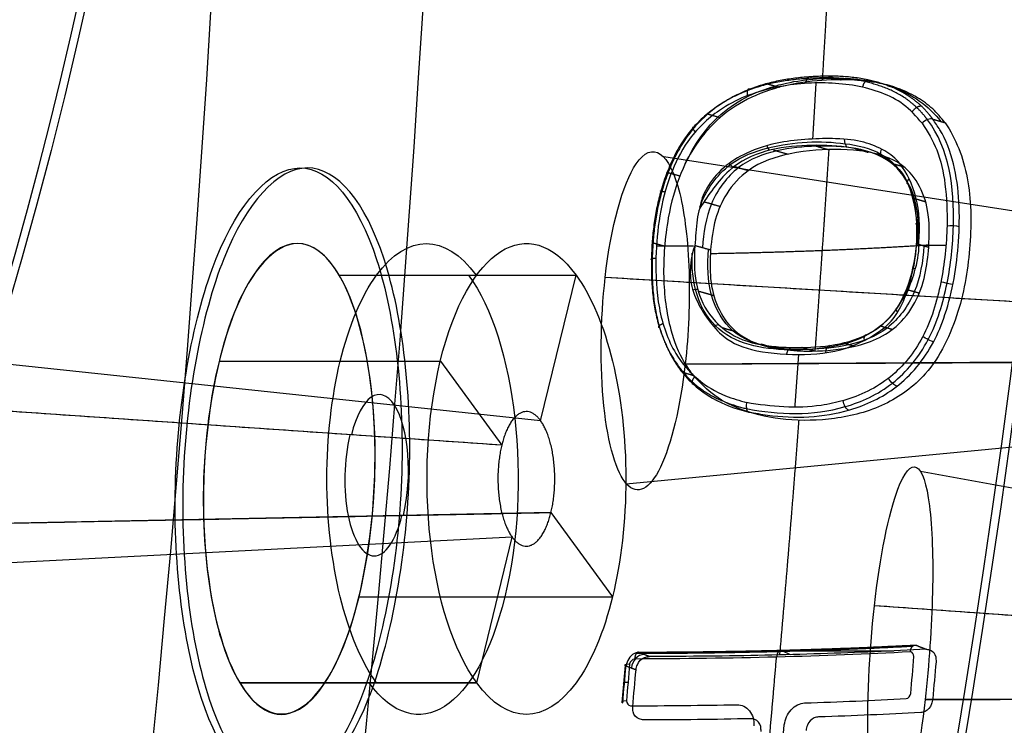
# Model space of a CAD drawing. Units: millimetres. Extents: x -170 to 445, y -152 to 177.
# Drawn here: x 78 to 84, y 38 to 42 of the extents above; entities that cross this region are included whole.
import ezdxf

# ---------------------------------------------------------------- set-up
doc = ezdxf.new("R2010")
doc.units = ezdxf.units.MM
doc.layers.add('Default', color=18, linetype='Continuous', true_color=0x000000)

# ---------------------------------------------------------------- blocks, each defined once
blk = doc.blocks.new('_08')
at = {"layer": 'Default', "color": 167, "true_color": 0x244878}
for p, q in [((86.5302, 40.4837, 797.2056), (81.8972, 41.2039, 798.989)), ((79.9662, 40.4999, 782.0534), (81.3763, 40.4999, 781.3958)), ((81.165, 39.6339, 780.9427), (81.3763, 40.4999, 781.3958)), ((86.3206, 40.2026, 796.7549), (81.5489, 40.4857, 797.8146)), ((81.165, 39.6339, 780.9427), (76.6381, 40.1124, 783.054)), ((79.2511, 39.9875, 780.2767), (80.5681, 39.9875, 779.6626)), ((80.5681, 39.9875, 779.6626), (80.9334, 39.4885, 780.4459)), ((86.649, 39.9944, 797.4592), (82.0255, 39.9712, 799.7108)), ((80.9334, 39.4885, 780.4459), (76.2237, 39.8124, 782.0231)), ((86.4426, 39.7108, 797.0179), (81.6737, 39.2576, 798.5174)), ((88.0987, 38.4817, 804.735), (83.4263, 39.3311, 806.4178)), ((81.2265, 39.0881, 781.0745), (76.7073, 38.9998, 783.3506)), ((81.2265, 39.0881, 781.0745), (81.5929, 38.5875, 781.8603)), ((80.9959, 38.9411, 780.5802), (76.2928, 38.7015, 782.3162)), ((80.7847, 38.0751, 780.127), (80.996, 38.9411, 780.5802)), ((80.0846, 38.5875, 782.5636), (81.5929, 38.5875, 781.8603)), ((87.886, 38.1988, 804.2764), (83.1513, 38.5335, 805.1061)), ((79.3745, 38.0751, 780.7846), (80.7847, 38.0751, 780.127)), ((88.2188, 37.9878, 804.9901), (83.453, 37.9759, 807.2615))]:
    blk.add_line(p, q, dxfattribs=at)
at = {"layer": 'Default'}
for p, q in [((82.4999, 38.2651, 819.7882), (83.2671, 38.2651, 819.4304)), ((82.6003, 38.2675, 819.7284), (82.6503, 38.2428, 819.8356)), ((81.6509, 37.9578, 820.1645), (81.6702, 38.1776, 820.2058))]:
    blk.add_line(p, q, dxfattribs=at)
at = {"layer": 'Default', "extrusion": (0.906308, -3.61617e-15, -0.422618)}
blk.add_arc((49.35, 724.4475, -272.4187), 54.1545, 121.47019, 58.52981, dxfattribs=at)
at = {"layer": 'Default', "color": 251, "true_color": 0x545454, "extrusion": (-0.906308, -4.55268e-16, 0.422618)}
blk.add_arc((-49.35, 724.4475, 272.6187), 53.85, 121.69138, 58.30862, dxfattribs=at)
at = {"layer": 'Default', "extrusion": (-0.906308, 1.13687e-13, 0.422618)}
blk.add_arc((-49.35, 724.4475, 265.0926), 50, 0, 180, dxfattribs=at)
at = {"layer": 'Default', "extrusion": (0.906308, 2.69718e-14, -0.422618)}
blk.add_arc((49.35, 724.4475, -264.8001), 50, 0, 180, dxfattribs=at)
at = {"layer": 'Default', "extrusion": (-0.906308, -2.83071e-14, 0.422618)}
blk.add_arc((-49.35, 724.4475, 264.8001), 49.4, 360, 180, dxfattribs=at)
at = {"layer": 'Default', "extrusion": (-0.906308, -1.13687e-13, 0.422618)}
blk.add_arc((-49.35, 724.4475, 264.4001), 49.4, 360, 180, dxfattribs=at)
at = {"layer": 'Default', "extrusion": (0.906308, 2.34441e-14, -0.422618)}
blk.add_arc((49.35, 724.4475, -264.0001), 49.4, 0, 180, dxfattribs=at)
at = {"layer": 'Default', "extrusion": (-0.906308, -2.52844e-14, 0.422618)}
blk.add_arc((-49.35, 724.4475, 262.6899), 46.5, 360, 180, dxfattribs=at)
at = {"layer": 'Default', "color": 167, "true_color": 0x244878, "extrusion": (0.906308, 9.77829e-16, -0.422618)}
blk.add_arc((49.35, 724.4475, -262.6056), 46.1, 360, 180, dxfattribs=at)
at = {"layer": 'Default', "color": 167, "true_color": 0x244878, "extrusion": (-0.906308, -1.63074e-16, 0.422618)}
blk.add_arc((-49.35, 724.4475, 260.7774), 39.4895, 0, 180, dxfattribs=at)
at = {"layer": 'Default', "extrusion": (0.906308, 2.16831e-14, -0.422618)}
blk.add_arc((49.35, 724.4475, -260.7285), 39.5, 0, 180, dxfattribs=at)
at = {"layer": 'Default', "color": 167, "true_color": 0x244878, "extrusion": (-0.906308, 2.01991e-15, 0.422618)}
blk.add_arc((-49.35, 724.4475, 259.3745), 31.8812, 0, 180, dxfattribs=at)
at = {"layer": 'Default', "extrusion": (-0.906308, -2.01943e-14, 0.422618)}
blk.add_arc((-49.35, 724.4475, 259.325), 31.8887, 0, 180, dxfattribs=at)
at = {"layer": 'Default', "color": 251, "true_color": 0x545454, "extrusion": (0.906308, 9.9476e-14, -0.422618)}
blk.add_arc((49.35, 724.4475, -274.012), 51.1, 60.57893, 119.42107, dxfattribs=at)
at = {"layer": 'Default', "color": 251, "true_color": 0x545454, "extrusion": (-0.906308, 0, 0.422618)}
blk.add_arc((-49.35, 724.4475, 272.6187), 51.1, 62, 118, dxfattribs=at)
at = {"layer": 'Default', "color": 167, "true_color": 0x244878, "extrusion": (-0.906308, -1.18325e-13, 0.422618)}
blk.add_arc((-49.35, 724.4475, 257.7599), 15.6349, 38.21321, 180, dxfattribs=at)
at = {"layer": 'Default', "extrusion": (0.906308, 1.77393e-14, -0.422618)}
blk.add_arc((49.35, 724.4475, -257.7099), 15.6372, 0, 180, dxfattribs=at)
at = {"layer": 'Default', "extrusion": (0.906308, -1.13687e-13, -0.422618)}
blk.add_arc((49.3494, 724.4495, -264.9086), 50.002, 89.99962, 270, dxfattribs=at)
at = {"layer": 'Default', "color": 167, "true_color": 0x244878, "extrusion": (-0.930676, 0.036613, 0.364009)}
blk.add_arc((-42.3905, 756.2236, 211.7347), 1.4, 150.76215, 331.01095, dxfattribs=at)
at = {"layer": 'Default', "color": 167, "true_color": 0x244878, "extrusion": (0.906308, -2.27374e-13, -0.422618)}
blk.add_arc((39.2875, 741.8763, -257.1373), 1.4, 209.99961, 30.00085, dxfattribs=at)
at = {"layer": 'Default', "color": 167, "true_color": 0x244878, "extrusion": (0.906308, -5.77712e-14, -0.422618)}
blk.add_arc((39.2875, 741.8763, -256.4801), 1.4, 210, 30, dxfattribs=at)
at = {"layer": 'Default', "color": 167, "true_color": 0x244878, "extrusion": (0.906308, -1.13687e-13, -0.422618)}
blk.add_arc((39.2875, 741.8763, -257.187), 1.4, 30.00091, 209.99958, dxfattribs=at)
at = {"layer": 'Default', "color": 167, "true_color": 0x244878, "extrusion": (0.906308, -2.69626e-14, -0.422618)}
blk.add_arc((39.2875, 741.8763, -256.4801), 1.4, 30, 210, dxfattribs=at)
at = {"layer": 'Default', "color": 167, "true_color": 0x244878, "extrusion": (-0.922761, 0.023892, 0.384631)}
for centre, radius, start, end in [((-41.3729, 751.4823, 227.387), 0.4797, 60.5989, 240.59888), ((-41.3729, 751.4823, 227.3963), 0.4805, 240.59888, 60.5989)]:
    blk.add_arc(centre, radius, start, end, dxfattribs=at)
at = {"layer": 'Default', "extrusion": (0.516398, -0.202766, 0.831997)}
blk.add_arc((65.4124, 403.3195, 716.9107), 0.08, 19.48216, 109.43793, dxfattribs=at)
at = {"layer": 'Default', "extrusion": (0.085802, 0.979207, 0.183824)}
blk.add_arc((-78.0711, 797.906, 195.0519), 0.0498, 295.71024, 32.15092, dxfattribs=at)
at = {"layer": 'Default', "color": 167, "true_color": 0x244878, "extrusion": (-0.422618, 0, -0.906308)}
for start, end in [(278.715087, 278.715087), (282.180032, 282.180033)]:
    blk.add_arc((-36.856, 385.8472, -724.4475), 127.95, start, end, dxfattribs=at)
at = {"layer": 'Default'}
for points, knots in [([(86.7774, 49.3494, 814.0477), (86.7774, 44.4116, 814.0476), (86.2373, 35.8807, 812.8894), (84.2311, 24.7762, 808.5865), (81.626, 16.0602, 802.9995), (78.3041, 8.8427, 795.8751), (74.4139, 3.4417, 787.5317), (70.1322, 0.1011, 778.3489), (67.1385, -0.6527, 771.9282), (65.6464, -0.6525, 768.728)], [-78.985042, -78.985042, -78.985042, -78.985042, -64.054831, -53.378513, -42.702882, -32.026987, -21.351349, -10.676402, 0, 0, 0, 0]), ([(71.4928, 0.8323, 779.349), (72.6251, 1.5001, 781.7766), (74.3037, 2.8394, 785.3476), (76.378, 5.2523, 789.8683), (78.4147, 8.0683, 794.1682), (80.2725, 11.4682, 798.1473), (81.8977, 15.3694, 801.7118), (83.4415, 19.5807, 804.9436), (84.7267, 24.2248, 807.7039), (85.7299, 29.1883, 809.9215), (86.6085, 34.3368, 811.7354), (87.3173, 41.0582, 813.2895), (87.5144, 46.5893, 813.704), (87.5143, 49.35, 813.704)], [-66.45161, -66.45161, -66.45161, -66.45161, -58.147494, -53.992051, -49.836434, -41.532374, -37.376619, -33.221152, -24.918312, -20.762628, -16.607131, -8.304321, 0, 0, 0, 0]), ([(87.6283, 49.35, 813.8194), (87.6257, 48.7543, 813.8142), (87.6204, 47.5627, 813.8036), (87.5785, 45.7777, 813.7141), (87.4492, 42.3288, 813.4364), (87.1274, 38.0156, 812.7423), (86.3902, 32.1245, 811.1663), (85.483, 27.0951, 809.2225), (84.3166, 22.2887, 806.7117), (82.9611, 17.7633, 803.8124), (81.1616, 13.049, 799.9551), (79.1762, 9.1383, 795.687), (77.3777, 6.3339, 791.8387), (75.7024, 4.1606, 788.2462), (73.8886, 2.3164, 784.3493), (72.427, 1.2065, 781.2191), (71.6835, 0.7581, 779.6246), (71.5596, 0.6833, 779.3589)], [0, 0, 0, 0, 1.790243, 3.580604, 5.371039, 12.19374, 16.705649, 23.814326, 28.578398, 33.350283, 40.449409, 47.598846, 51.676712, 55.73218, 61.167803, 65.714775, 66.623954, 66.623954, 66.623954, 66.623954]), ([(83.5722, 41.4064, 819.8822), (83.5485, 41.4348, 819.9047), (83.4998, 41.4931, 819.9507), (83.3975, 41.5665, 820.0365), (83.2116, 41.6498, 820.1791), (82.8958, 41.675, 820.3875), (82.5497, 41.6292, 820.5802), (82.277, 41.4859, 820.7012), (82.11, 41.3225, 820.7583), (81.9865, 41.1018, 820.7809), (81.9107, 40.8148, 820.7669), (81.8864, 40.497, 820.7211), (81.9213, 40.2033, 820.6498), (81.9959, 40.0089, 820.5763), (82.0545, 39.9281, 820.5312), (82.0731, 39.9024, 820.5168)], [-3.425082, -3.425082, -3.425082, -3.425082, -3.294213, -3.156625, -2.966613, -2.544709, -2.016913, -1.777477, -1.554457, -1.29969, -1.020968, -0.661681, -0.331257, -0.105499, 0, 0, 0, 0]), ([(83.4357, 41.4034, 819.7487), (83.4, 41.4435, 819.7812), (83.3307, 41.5217, 819.8443), (83.1433, 41.6139, 819.9887), (82.8823, 41.6547, 820.1654), (82.5479, 41.629, 820.3603), (82.2486, 41.5178, 820.5051), (82.0387, 41.3164, 820.5798), (81.8901, 41.0137, 820.6029), (81.8559, 40.7698, 820.5775), (81.8508, 40.6041, 820.551)], [-2.548893, -2.548893, -2.548893, -2.548893, -2.359425, -2.179909, -1.78794, -1.396431, -1.01341, -0.738855, -0.510635, 0, 0, 0, 0]), ([(83.5722, 41.4064, 819.8822), (83.6362, 41.3123, 819.8179), (83.7268, 41.0814, 819.7067), (83.7303, 40.6817, 819.626), (83.6672, 40.2732, 819.592), (83.4933, 39.9105, 819.6483), (83.209, 39.7111, 819.8092), (82.9204, 39.637, 819.9846), (82.6338, 39.6306, 820.1584), (82.3919, 39.6805, 820.3057), (82.2011, 39.7704, 820.4258), (82.1144, 39.8598, 820.4874), (82.0731, 39.9024, 820.5168)], [0, 0, 0, 0, 0.39836, 0.814034, 1.225643, 1.655901, 1.99176, 2.355008, 2.700993, 3.008691, 3.229446, 3.430364, 3.430364, 3.430364, 3.430364]), ([(82.3892, 39.7063, 820.1211), (82.5856, 39.6682, 820.0028), (82.8805, 39.6579, 819.822), (83.2699, 39.8344, 819.5908), (83.4911, 40.1029, 819.4844), (83.5951, 40.4534, 819.4749), (83.6417, 40.9024, 819.5258), (83.5979, 41.2527, 819.6232), (83.4668, 41.4239, 819.7485)], [0.009805, 0.009805, 0.009805, 0.009805, 0.2549026, 0.3774515, 0.5000004, 0.6225493, 0.7450983, 0.9894024, 0.9894024, 0.9894024, 0.9894024]), ([(83.4357, 41.4034, 819.7487), (83.4674, 41.3524, 819.7167), (83.5338, 41.2458, 819.6497), (83.5789, 41.0326, 819.5771), (83.5899, 40.7658, 819.5193), (83.5568, 40.4558, 819.4848), (83.4595, 40.1273, 819.4931), (83.249, 39.8671, 819.5942), (83.0229, 39.7629, 819.7278), (82.7338, 39.7004, 819.902), (82.5384, 39.7168, 820.0212), (82.3911, 39.742, 820.11)], [-2.748395, -2.748395, -2.748395, -2.748395, -2.542707, -2.318317, -2.061824, -1.713199, -1.365478, -1.044566, -0.689732, -0.528531, 0, 0, 0, 0]), ([(82.4031, 39.6855, 820.1521), (82.4404, 39.6791, 820.1294), (82.6404, 39.6442, 820.0077), (82.9441, 39.6554, 819.8227), (83.2959, 39.8163, 819.6148), (83.4836, 40.0404, 819.5249), (83.6087, 40.3461, 819.4928), (83.6666, 40.7092, 819.5183), (83.6558, 41.0954, 819.5985), (83.5675, 41.3296, 819.7047), (83.5133, 41.407, 819.7575), (83.4988, 41.4276, 819.7716)], [0, 0, 0, 0, 0.134429, 0.720765, 1.07076, 1.440792, 1.622197, 2.073081, 2.556289, 2.79781, 2.885609, 2.885609, 2.885609, 2.885609]), ([(83.4161, 40.695, 819.6354), (83.4239, 40.7857, 819.6469), (83.4174, 40.9654, 819.6849), (83.3138, 41.1672, 819.795), (83.2166, 41.2444, 819.876), (83.0832, 41.2973, 819.9749), (82.9209, 41.3187, 820.0858), (82.592, 41.302, 820.2841), (82.3958, 41.2332, 820.3841), (82.2511, 41.1492, 820.4476), (82.1469, 41.0212, 820.4791), (82.1184, 40.9403, 820.4831), (82.1119, 40.8985, 820.4777)], [-2.138494, -2.138494, -2.138494, -2.138494, -1.890694, -1.658713, -1.47875, -1.287945, -1.074924, -0.782531, -0.553584, -0.357312, -0.16729, 0, 0, 0, 0]), ([(82.1132, 40.904, 820.4879), (82.1461, 41.003, 820.488), (82.2691, 41.1749, 820.4542), (82.5971, 41.2931, 820.2949), (82.9061, 41.303, 820.1109), (83.1977, 41.2416, 819.9063), (83.367, 41.0688, 819.7573), (83.4125, 40.8071, 819.676), (83.3914, 40.5421, 819.6414), (83.2965, 40.2796, 819.6595), (83.0941, 40.1154, 819.7682), (82.8671, 40.0624, 819.907), (82.5686, 40.0457, 820.0882), (82.2323, 40.1007, 820.2835), (82.0735, 40.395, 820.4186), (82.0649, 40.5564, 820.4519), (82.0676, 40.6296, 820.4634)], [0.001308, 0.001308, 0.001308, 0.001308, 0.0746199, 0.1363845, 0.260087, 0.3220657, 0.3834932, 0.4451379, 0.5071392, 0.5687436, 0.6302437, 0.6922163, 0.7543099, 0.8765849, 0.9380792, 0.9892617, 0.9892617, 0.9892617, 0.9892617]), ([(83.4031, 40.6866, 819.7022), (83.4063, 40.7243, 819.7069), (83.4105, 40.801, 819.7184), (83.3714, 41.063, 819.7952), (83.2081, 41.2182, 819.9367), (82.9853, 41.2687, 820.0819), (82.7506, 41.2766, 820.2211), (82.5037, 41.2503, 820.3423), (82.2717, 41.141, 820.4771), (82.165, 40.9771, 820.4848), (82.1119, 40.8985, 820.4777)], [0, 0, 0, 0, 0.174747, 0.438112, 0.700143, 0.966396, 1.236575, 1.50843, 1.777795, 2.058184, 2.058184, 2.058184, 2.058184]), ([(83.475, 40.666, 819.8144), (83.4776, 40.7403, 819.8271), (83.4846, 40.9369, 819.8607), (83.3738, 41.1284, 819.9751), (83.1752, 41.2305, 820.1293), (82.954, 41.2556, 820.2776), (82.6675, 41.2371, 820.4463), (82.4181, 41.1577, 820.571), (82.2692, 40.9971, 820.6211), (82.1955, 40.8276, 820.6293), (82.1829, 40.7114, 820.6145), (82.1762, 40.6493, 820.6066)], [0, 0, 0, 0, 0.229257, 0.606923, 0.696937, 1.058482, 1.416856, 1.719917, 1.916769, 2.084246, 2.276194, 2.276194, 2.276194, 2.276194]), ([(80.1395, 37.978, 782.6421), (80.272, 38.3119, 782.9494), (80.4564, 39.2927, 783.3194), (80.2892, 40.7342, 782.7273), (79.7862, 41.3411, 781.374), (79.4128, 40.9312, 780.4669), (79.2792, 40.5974, 780.16)], [0, 0, 0, 0, 1.55178, 3.10357, 4.65448, 6.206347, 6.206347, 6.206347, 6.206347]), ([(82.1119, 40.8985, 820.4777), (82.1053, 40.8762, 820.477), (82.0897, 40.8075, 820.4735), (82.0878, 40.7251, 820.4728), (82.0831, 40.6748, 820.4664)], [0, 0, 0, 0, 0.0760826, 0.2271884, 0.2271884, 0.2271884, 0.2271884]), ([(82.0831, 40.6748, 820.4664), (82.0609, 40.6194, 820.4578), (82.0504, 40.5122, 820.4383), (82.0684, 40.3729, 820.406), (82.2214, 40.1321, 820.2829), (82.4169, 40.0449, 820.1555), (82.7022, 40.0185, 819.9852), (82.9787, 40.0451, 819.8146), (83.1917, 40.1645, 819.693), (83.2929, 40.2588, 819.6405), (83.4055, 40.5345, 819.6128), (83.4178, 40.6472, 819.6253), (83.4161, 40.695, 819.6354)], [0, 0, 0, 0, 0.20363, 0.393255, 0.665519, 0.916354, 1.204618, 1.495529, 1.750724, 1.944064, 2.213584, 2.41581, 2.41581, 2.41581, 2.41581]), ([(82.0831, 40.6748, 820.4664), (82.0779, 40.6013, 820.4562), (82.0778, 40.4523, 820.4277), (82.1576, 40.2534, 820.3632), (82.3364, 40.1079, 820.2413), (82.5686, 40.0679, 820.1193), (82.8023, 40.067, 819.985), (83.03, 40.101, 819.8491), (83.2367, 40.211, 819.7313), (83.3692, 40.4274, 819.6773), (83.397, 40.6013, 819.6905), (83.4031, 40.6866, 819.7022)], [0, 0, 0, 0, 0.241666, 0.479084, 0.734022, 0.996022, 1.26187, 1.526152, 1.783234, 2.036936, 2.297294, 2.297294, 2.297294, 2.297294]), ([(82.1762, 40.6493, 820.6066), (82.1736, 40.5917, 820.5974), (82.1657, 40.4156, 820.5693), (82.2541, 40.2052, 820.4844), (82.4332, 40.0923, 820.365), (82.5854, 40.0566, 820.2719), (82.7816, 40.0434, 820.1539), (83.0139, 40.0601, 820.0111), (83.2537, 40.1417, 819.8672), (83.398, 40.3289, 819.8035), (83.4585, 40.4979, 819.7937), (83.4696, 40.6109, 819.8076), (83.475, 40.666, 819.8144)], [0, 0, 0, 0, 0.178459, 0.545232, 0.695131, 0.911538, 1.097981, 1.396795, 1.753542, 1.944658, 2.123651, 2.294064, 2.294064, 2.294064, 2.294064]), ([(79.2792, 40.5974, 780.16), (79.1455, 40.2635, 779.8528), (78.9626, 39.2821, 779.4818), (79.139, 37.8393, 780.071), (79.6401, 37.234, 781.4261), (80.0072, 37.6445, 782.3351), (80.1395, 37.978, 782.6421)], [0, 0, 0, 0, 1.553031, 3.105276, 4.657322, 6.207988, 6.207988, 6.207988, 6.207988]), ([(81.8508, 40.6041, 820.551), (81.8501, 40.5032, 820.5336), (81.857, 40.3012, 820.4944), (81.9679, 39.9776, 820.3811), (82.1833, 39.7999, 820.237), (82.3488, 39.7538, 820.1359), (82.3911, 39.742, 820.11)], [-1.233157, -1.233157, -1.233157, -1.233157, -0.920432, -0.608403, -0.155532, 0, 0, 0, 0]), ([(83.4608, 38.2746, 819.2897), (83.3583, 38.2695, 819.3646), (83.1526, 38.2592, 819.5151), (82.7235, 38.2436, 819.7972), (82.2772, 38.2337, 820.058), (81.9288, 38.2319, 820.2299), (81.8122, 38.2313, 820.2874)], [0, 0, 0, 0, 0.381195, 0.765523, 1.541251, 1.931377, 1.931377, 1.931377, 1.931377]), ([(83.4608, 38.2746, 819.2897), (83.4692, 38.274, 819.2832), (83.4942, 38.2722, 819.2636), (83.5182, 38.2409, 819.237), (83.5181, 38.21, 819.2292), (83.5181, 38.1997, 819.2266)], [0, 0, 0, 0, 0.0331742, 0.0994687, 0.132581, 0.132581, 0.132581, 0.132581]), ([(81.7497, 38.2559, 820.1866), (81.7392, 38.2542, 820.1921), (81.7021, 38.2483, 820.2117), (81.6785, 38.2059, 820.215), (81.673, 38.1764, 820.2111)], [-0.1332352, -0.1332352, -0.1332352, -0.1332352, -0.0957565, 0, 0, 0, 0]), ([(81.7326, 38.153, 820.3071), (81.7345, 38.1633, 820.3086), (81.7403, 38.1943, 820.3131), (81.7737, 38.2271, 820.3049), (81.8026, 38.2303, 820.2918), (81.8122, 38.2313, 820.2874)], [0, 0, 0, 0, 0.0331004, 0.0993697, 0.1325205, 0.1325205, 0.1325205, 0.1325205]), ([(83.4985, 37.98, 819.1851), (83.4967, 37.9696, 819.1838), (83.4913, 37.9385, 819.1799), (83.4616, 37.9042, 819.194), (83.4359, 37.8997, 819.2124), (83.4274, 37.8982, 819.2186)], [0, 0, 0, 0, 0.0330661, 0.0992837, 0.132432, 0.132432, 0.132432, 0.132432]), ([(81.7784, 37.8551, 820.2156), (81.769, 37.8562, 820.2203), (81.7406, 37.8592, 820.2346), (81.713, 37.892, 820.2554), (81.7128, 37.923, 820.2627), (81.7128, 37.9333, 820.2652)], [0, 0, 0, 0, 0.0332004, 0.099527, 0.1326488, 0.1326488, 0.1326488, 0.1326488]), ([(82.3329, 37.9452, 819.7504), (82.3471, 37.9437, 819.7418), (82.3762, 37.9404, 819.7243), (82.4094, 37.9101, 819.6976), (82.4331, 37.8698, 819.6739), (82.4334, 37.8366, 819.6656), (82.4336, 37.8204, 819.6616)], [0, 0, 0, 0, 0.0504442, 0.1031094, 0.1558583, 0.2064856, 0.2064856, 0.2064856, 0.2064856]), ([(82.6152, 37.8252, 819.5524), (82.6182, 37.8415, 819.5545), (82.6245, 37.8748, 819.5588), (82.655, 37.9164, 819.5499), (82.6929, 37.9485, 819.5338), (82.7219, 37.9532, 819.5164), (82.736, 37.9555, 819.5079)], [0, 0, 0, 0, 0.0505679, 0.1032535, 0.1558451, 0.2062294, 0.2062294, 0.2062294, 0.2062294]), ([(82.4766, 37.7852, 819.8275), (82.4766, 37.7955, 819.83), (82.4766, 37.8263, 819.8377), (82.4506, 37.8585, 819.8608), (82.4234, 37.8612, 819.8771), (82.4144, 37.862, 819.8826)], [0, 0, 0, 0, 0.0330643, 0.0992011, 0.1322801, 0.1322801, 0.1322801, 0.1322801]), ([(82.8194, 37.8725, 819.6385), (82.8104, 37.8711, 819.644), (82.7834, 37.8671, 819.6603), (82.7521, 37.8335, 819.6717), (82.7465, 37.8025, 819.6675), (82.7446, 37.7922, 819.666)], [0, 0, 0, 0, 0.0330269, 0.0990928, 0.1321302, 0.1321302, 0.1321302, 0.1321302])]:
    blk.add_open_spline(points, degree=3, knots=knots, dxfattribs=at)
for points, degree in [([(87.3109, 49.35, 815.2081), (87.3108, 35.7486, 815.2085), (85.4075, 22.1363, 811.1238), (81.582, 10.5459, 802.9282), (76.4565, 2.8804, 791.9334), (70.8801, -0.4098, 779.9765)], 5), ([(82.8425, 41.6581, 820.4125), (82.8582, 41.9159, 820.446), (82.8733, 42.174, 820.4781), (82.8878, 42.4323, 820.5088), (82.9016, 42.6907, 820.5382), (82.9148, 42.9494, 820.5662)], 5), ([(82.8781, 41.6826, 820.2292), (82.9154, 41.672, 820.2874), (82.9527, 41.6613, 820.3456)], 2), ([(82.5119, 41.6384, 820.438), (82.5491, 41.6278, 820.4961), (82.5863, 41.6172, 820.5542)], 2), ([(82.8028, 41.6429, 820.2094), (82.799, 41.5763, 820.2011), (82.7951, 41.5096, 820.1927), (82.7912, 41.4431, 820.1842), (82.7872, 41.3765, 820.1756), (82.7832, 41.31, 820.1669)], 5), ([(83.228, 41.6278, 819.9934), (83.2649, 41.6172, 820.051), (83.3018, 41.6067, 820.1085)], 2), ([(82.1594, 41.4585, 820.6015), (82.1959, 41.4481, 820.6584), (82.2324, 41.4377, 820.7154)], 2), ([(83.4988, 41.4276, 819.7716), (83.4868, 41.4338, 819.7505), (83.45, 41.4215, 819.7392), (83.4357, 41.4034, 819.7487)], 3), ([(83.4988, 41.4276, 819.7716), (83.5355, 41.417, 819.8269), (83.5722, 41.4064, 819.8822)], 2), ([(82.5251, 41.2448, 820.3381), (82.5202, 41.2517, 820.3319), (82.5155, 41.2609, 820.3274), (82.5121, 41.2705, 820.3255)], 3), ([(82.797, 41.2696, 820.1909), (82.8382, 41.2579, 820.2552), (82.8794, 41.2461, 820.3196)], 2), ([(82.9884, 41.2617, 820.0782), (82.9796, 41.2695, 820.0634), (82.9733, 41.2902, 820.0501), (82.9742, 41.3088, 820.0482)], 3), ([(83.0363, 41.253, 820.0472), (83.0751, 41.2419, 820.1077), (83.1138, 41.2308, 820.1682)], 2), ([(82.5501, 41.2443, 820.3208), (82.594, 41.2318, 820.3893), (82.6379, 41.2192, 820.4578)], 2), ([(82.7992, 40.0484, 820.1428), (82.8168, 40.2877, 820.1802), (82.8338, 40.5272, 820.2165), (82.8503, 40.7669, 820.2516), (82.8663, 41.0068, 820.2855), (82.8817, 41.2468, 820.3183)], 5), ([(83.2009, 41.1992, 819.9353), (83.1892, 41.2043, 819.9166), (83.1863, 41.2286, 819.8957), (83.1945, 41.2493, 819.8916)], 3), ([(82.3092, 41.1424, 820.4482), (82.3023, 41.1478, 820.4409), (82.2941, 41.1562, 820.4359), (82.2868, 41.1654, 820.4344)], 3), ([(82.3179, 41.1461, 820.4419), (82.3598, 41.1341, 820.5073), (82.4017, 41.1222, 820.5727)], 2), ([(83.2531, 41.1653, 819.8944), (83.2902, 41.1547, 819.9522), (83.3272, 41.1441, 820.0101)], 2), ([(81.9235, 41.11, 820.6652), (81.9589, 41.0999, 820.7204), (81.9942, 41.0898, 820.7757)], 2), ([(83.3529, 41.0393, 819.8034), (83.3409, 41.043, 819.785), (83.344, 41.0591, 819.7573), (83.3587, 41.0722, 819.7463)], 3), ([(82.1397, 40.9356, 820.4789), (82.1866, 40.9222, 820.5521), (82.2334, 40.9088, 820.6252)], 2), ([(83.3837, 40.9575, 819.7667), (83.4203, 40.947, 819.8239), (83.457, 40.9366, 819.8811)], 2), ([(81.8352, 40.6919, 820.6365), (81.8696, 40.6821, 820.6902), (81.9039, 40.6722, 820.7438)], 2), ([(81.854, 40.6736, 820.5616), (81.8787, 40.6735, 820.5498), (81.9034, 40.6735, 820.5379), (81.928, 40.6734, 820.526), (81.9526, 40.6734, 820.514), (81.9771, 40.6733, 820.5019), (82.0016, 40.6733, 820.4897), (82.0261, 40.6732, 820.4775), (82.0505, 40.6732, 820.4652), (82.0749, 40.6732, 820.4528)], 9), ([(82.1762, 40.6493, 820.6066), (82.1296, 40.6621, 820.5365), (82.0831, 40.6748, 820.4664)], 2), ([(82.1753, 40.6288, 820.6033), (82.3264, 40.6313, 820.5266), (82.4762, 40.6347, 820.4472), (82.6246, 40.6388, 820.3649), (82.7712, 40.6438, 820.2799), (82.9161, 40.6495, 820.1923), (83.0591, 40.656, 820.1021), (83.2001, 40.6633, 820.0094), (83.3389, 40.6715, 819.9143), (83.4755, 40.6803, 819.8168)], 9), ([(83.4031, 40.6866, 819.7022), (83.439, 40.6763, 819.7583), (83.475, 40.666, 819.8144)], 2), ([(83.4163, 40.6775, 819.6319), (83.4344, 40.6776, 819.6187), (83.4524, 40.6777, 819.6056), (83.4703, 40.6779, 819.5923), (83.4883, 40.6781, 819.5791), (83.5061, 40.6782, 819.5657), (83.524, 40.6784, 819.5524), (83.5418, 40.6785, 819.539), (83.5596, 40.6787, 819.5255), (83.5773, 40.6789, 819.512)], 9), ([(83.3838, 40.5396, 819.6882), (83.3714, 40.5428, 819.6689), (83.378, 40.5427, 819.6347), (83.396, 40.5395, 819.6205)], 3), ([(82.0973, 40.4153, 820.4192), (82.0888, 40.4145, 820.4151), (82.0791, 40.4128, 820.4127), (82.0701, 40.4106, 820.4128)], 3), ([(82.1959, 40.3775, 820.5473), (82.1512, 40.3902, 820.4776), (82.1065, 40.403, 820.4079)], 2), ([(83.4186, 40.3921, 819.8025), (83.383, 40.4023, 819.747), (83.3474, 40.4125, 819.6914)], 2), ([(83.2871, 40.3008, 819.7119), (83.2745, 40.304, 819.6926), (83.2757, 40.2934, 819.6599), (83.2894, 40.2798, 819.6467)], 3), ([(82.3309, 40.1618, 820.434), (82.289, 40.1738, 820.3686), (82.2471, 40.1858, 820.3032)], 2), ([(83.1049, 40.1452, 819.8068), (83.0929, 40.1477, 819.7882), (83.086, 40.1306, 819.7618), (83.09, 40.1108, 819.7518)], 3), ([(83.2587, 40.1761, 819.8705), (83.2235, 40.1862, 819.8154), (83.1882, 40.1962, 819.7603)], 2), ([(82.5538, 40.067, 820.2912), (82.5145, 40.0782, 820.23), (82.4753, 40.0894, 820.1688)], 2), ([(82.8837, 40.0816, 819.9363), (82.8716, 40.0825, 819.9165), (82.8596, 40.0605, 819.8913), (82.8607, 40.0382, 819.8875)], 3), ([(83.0323, 40.0764, 820.0008), (82.9968, 40.0865, 819.9454), (82.9613, 40.0967, 819.89)], 2), ([(82.6535, 40.0683, 820.0701), (82.643, 40.0666, 820.0526), (82.6311, 40.0487, 820.0336), (82.628, 40.0294, 820.0294)], 3), ([(82.6995, 40.0277, 819.9858), (82.695, 39.965, 819.9762), (82.6906, 39.9022, 819.9666), (82.6861, 39.8395, 819.9569), (82.6816, 39.7768, 819.9471), (82.677, 39.7141, 819.9372)], 5), ([(82.7933, 40.0486, 820.1464), (82.7566, 40.0591, 820.0892), (82.72, 40.0695, 820.032)], 2), ([(82.0068, 39.9222, 820.4114), (82.1077, 39.7923, 820.3349), (82.2546, 39.7209, 820.2429), (82.4031, 39.6855, 820.1521)], 3), ([(82.0731, 39.9024, 820.5168), (82.0399, 39.9123, 820.4641), (82.0068, 39.9222, 820.4114)], 2), ([(82.5886, 38.2414, 819.8722), (82.613, 38.5198, 819.9241), (82.6367, 38.7986, 819.9746), (82.6596, 39.0777, 820.0234), (82.6818, 39.3571, 820.0707), (82.7032, 39.6368, 820.1164)], 5), ([(83.3993, 38.2987, 819.1906), (83.43, 38.2867, 819.2402), (83.4608, 38.2746, 819.2897)], 2), ([(81.7242, 38.2169, 820.1332), (81.7114, 38.2153, 820.1389), (81.6973, 38.2013, 820.1426), (81.6946, 38.1875, 820.1407)], 3), ([(83.3653, 38.2595, 819.1424), (82.8513, 38.2321, 819.5266), (82.3037, 38.2182, 819.8561), (81.7242, 38.2169, 820.1332)], 3), ([(81.8122, 38.2313, 820.2874), (81.781, 38.2436, 820.237), (81.7497, 38.2559, 820.1866)], 2), ([(82.567, 38.2284, 819.6792), (82.5395, 37.9045, 819.6196), (82.511, 37.5816, 819.5579), (82.4815, 37.2597, 819.4941), (82.4511, 36.9388, 819.4282), (82.4197, 36.619, 819.3601)], 5), ([(83.3867, 38.2314, 819.119), (83.3866, 38.2451, 819.1225), (83.3764, 38.2585, 819.1337), (83.3653, 38.2595, 819.1424)], 3), ([(83.3676, 38.0117, 819.0782), (83.3741, 38.0848, 819.0919), (83.3804, 38.1581, 819.1055), (83.3867, 38.2314, 819.119)], 3), ([(81.6538, 37.9565, 820.1699), (81.6602, 38.0298, 820.1836), (81.6666, 38.1031, 820.1973), (81.673, 38.1764, 820.2111)], 3), ([(81.673, 38.1764, 820.2111), (81.6586, 38.182, 820.1878), (81.6693, 38.1875, 820.1527), (81.6946, 38.1875, 820.1407)], 3), ([(81.673, 38.1764, 820.2111), (81.7028, 38.1647, 820.2591), (81.7326, 38.153, 820.3071)], 2), ([(81.6946, 38.1875, 820.1407), (81.6882, 38.1143, 820.127), (81.6818, 38.0411, 820.1133), (81.6753, 37.9679, 820.0996)], 3), ([(81.7128, 37.9333, 820.2652), (81.7195, 38.0065, 820.2793), (81.7261, 38.0797, 820.2933), (81.7326, 38.153, 820.3071)], 3), ([(83.5181, 38.1997, 819.2266), (83.5116, 38.1264, 819.2129), (83.5051, 38.0532, 819.1991), (83.4985, 37.98, 819.1851)], 3), ([(83.3411, 37.9811, 819.0907), (83.3525, 37.9832, 819.0826), (83.3651, 37.9979, 819.0766), (83.3676, 38.0117, 819.0782)], 3), ([(81.6753, 37.9679, 820.0996), (81.65, 37.9678, 820.1116), (81.6393, 37.9622, 820.1466), (81.6538, 37.9565, 820.1699)], 3), ([(81.6753, 37.9679, 820.0996), (81.6756, 37.9541, 820.0963), (81.6873, 37.9401, 820.0875), (81.6998, 37.9386, 820.0811)], 3), ([(82.4144, 37.862, 819.8826), (82.2065, 37.8569, 820.0009), (81.9941, 37.8546, 820.1121), (81.7784, 37.8551, 820.2156)], 3), ([(82.5401, 37.0248, 819.3949), (82.566, 37.2907, 819.4492), (82.591, 37.5575, 819.5017), (82.6152, 37.8252, 819.5524)], 3)]:
    blk.add_open_spline(points, degree=degree, dxfattribs=at)
for points, weights, knots in [([(87.5954, 49.35, 813.7275), (87.5954, 46.5597, 813.7275), (87.4018, 41.0418, 813.3118), (86.5232, 32.9018, 811.4274), (85.12, 25.3675, 808.4191), (83.17, 18.3384, 804.2375), (80.8078, 12.2954, 799.1714), (77.9985, 7.1485, 793.1458), (74.9331, 3.2532, 786.572), (72.6915, 1.4465, 781.765), (71.5578, 0.7777, 779.3338)], [0.733544563742, 0.73354461165, 0.733556919484, 0.733565838119, 0.733562129477, 0.733558974658, 0.733563514584, 0.733570773771, 0.733572807067, 0.733574208632, 0.733577394954], [0, 0, 0, 0, 8.342489, 16.684977, 25.027466, 33.369954, 41.712443, 50.054932, 58.39742, 66.739907, 66.739907, 66.739907, 66.739907]), ([(83.4669, 41.4242, 819.7483), (83.4474, 41.4506, 819.767), (83.3469, 41.5661, 819.8589), (83.0991, 41.6716, 820.047), (82.7528, 41.6798, 820.2656), (82.3928, 41.6238, 820.4633), (82.0401, 41.4025, 820.6118), (81.8574, 40.9996, 820.6342), (81.8121, 40.5984, 820.587), (81.8398, 40.1891, 820.5008), (82.0429, 39.8309, 820.3337), (82.2731, 39.7337, 820.1917), (82.3891, 39.7061, 820.121)], [0.844749978427, 0.845286414818, 0.847805182392, 0.851002788554, 0.850568657114, 0.848514521594, 0.837869158082, 0.831156250545, 0.830974654528, 0.831840124033, 0.841737933953, 0.846872017778, 0.848399085871], [0.0091998, 0.0091998, 0.0091998, 0.0091998, 0.0375213, 0.1433741, 0.2492268, 0.3550796, 0.4609323, 0.5667851, 0.6726378, 0.7784906, 0.8843433, 0.9901963, 0.9901963, 0.9901963, 0.9901963]), ([(83.4988, 41.4276, 819.7716), (83.4785, 41.4555, 819.791), (83.3751, 41.5748, 819.8852), (83.1214, 41.6821, 820.0773), (82.7719, 41.6899, 820.2983), (82.4086, 41.6336, 820.4986), (82.0491, 41.4076, 820.6521), (81.8626, 40.9959, 820.6761), (81.8166, 40.5915, 820.6286), (81.8417, 40.2135, 820.5492), (81.948, 39.9978, 820.4559), (82.0068, 39.9222, 820.4114)], [1.00114817791, 1.00114411695, 1.00112537438, 1.00110166625, 1.00110487617, 1.00112006418, 1.00119877463, 1.00124840901, 1.0012497517, 1.00124391478, 1.00120665058, 1.00119033683], [0, 0, 0, 0, 0.118147, 0.549606, 0.981064, 1.412523, 1.843982, 2.27544, 2.706899, 3.138358, 3.456089, 3.456089, 3.456089, 3.456089])]:
    blk.add_rational_spline(points, weights, degree=3, knots=knots, dxfattribs=at)
at = {"layer": 'Default', "extrusion": (0.533154, -0.152322, 0.832193)}
for points, knots in [([(82.0163, 41.1404, 820.7737), (82.0661, 41.2544, 820.7627), (82.2155, 41.4839, 820.7089), (82.559, 41.6464, 820.5186), (82.9197, 41.6834, 820.2943), (83.271, 41.6467, 820.0625), (83.4742, 41.5081, 819.907), (83.5467, 41.414, 819.8433)], [0.3895574, 0.3895574, 0.3895574, 0.3895574, 0.4987175, 0.624658, 0.7494641, 0.8748308, 0.9938417, 0.9938417, 0.9938417, 0.9938417]), ([(83.4103, 40.6845, 819.7134), (83.4167, 40.7765, 819.7261), (83.4127, 40.9643, 819.7631), (83.2703, 41.1906, 819.8957), (83.0414, 41.2619, 820.0554), (82.8074, 41.2726, 820.2073), (82.571, 41.2485, 820.3543), (82.3328, 41.1645, 820.4916), (82.1615, 40.9348, 820.5593), (82.1341, 40.7509, 820.5432), (82.1278, 40.6629, 820.5311)], [0, 0, 0, 0, 0.1251997, 0.2492425, 0.374527, 0.4998567, 0.6251723, 0.7505711, 0.8745117, 0.9939876, 0.9939876, 0.9939876, 0.9939876])]:
    blk.add_open_spline(points, degree=3, knots=knots, dxfattribs=at)
at = {"layer": 'Default', "extrusion": (-0.86005, -0.057322, 0.506979)}
blk.add_rational_spline([(82.7693, 41.679, 820.2947), (82.7456, 41.6856, 820.2553), (82.7428, 41.6403, 820.2454)], [0.994592296615, 0.719122560887, 0.969302525462], degree=2, dxfattribs=at)
at = {"layer": 'Default', "extrusion": (-0.850922, -0.322308, 0.414788)}
blk.add_rational_spline([(82.409, 41.6053, 820.4904), (82.385, 41.6134, 820.4474), (82.3955, 41.5668, 820.4327)], [0.995331249942, 0.701805527105, 0.989176272721], degree=2, dxfattribs=at)
at = {"layer": 'Default', "extrusion": (0.809947, -0.174079, -0.560074)}
blk.add_rational_spline([(83.1186, 41.6595, 820.072), (83.0914, 41.6665, 820.0304), (83.0803, 41.6175, 820.0297)], [0.993754518422, 0.703418076454, 1.00010797236], degree=2, dxfattribs=at)
at = {"layer": 'Default', "extrusion": (-0.615724, 0.577381, 0.536205)}
blk.add_rational_spline([(83.4319, 41.5037, 819.8323), (83.4024, 41.5119, 819.7895), (83.3748, 41.4693, 819.8037)], [0.992737112067, 0.690438079382, 1.01196964957], degree=2, dxfattribs=at)
at = {"layer": 'Default', "extrusion": (-0.638364, -0.742616, 0.202516)}
blk.add_rational_spline([(82.0779, 41.3768, 820.63), (82.0513, 41.3871, 820.584), (82.0854, 41.3516, 820.5614)], [0.995975555512, 0.67769710795, 1.00250197649], degree=2, dxfattribs=at)
at = {"layer": 'Default', "color": 167, "true_color": 0x244878}
for points, knots in [([(81.7333, 41.1614, 798.3828), (81.7804, 41.2303, 798.5469), (81.8818, 41.2723, 798.9209), (82.0036, 41.0228, 799.4285), (82.0621, 40.5392, 799.7427), (82.0454, 40.1489, 799.7531), (82.0254, 39.9713, 799.7106)], [-2.306707, -2.306707, -2.306707, -2.306707, -1.729073, -1.154787, -0.576354, 0, 0, 0, 0]), ([(79.3745, 38.0751, 780.7846), (79.4807, 37.8967, 781.076), (79.7643, 37.7863, 781.8201), (80.1286, 38.5122, 782.6861), (80.2286, 39.6884, 782.8159), (80.0724, 40.3216, 782.3449), (79.9662, 40.4999, 782.0534)], [0, 0, 0, 0, 1.175036, 2.348793, 3.523626, 4.698817, 4.698817, 4.698817, 4.698817]), ([(82.0254, 39.9713, 799.7106), (81.9975, 39.7227, 799.651), (81.8875, 39.2619, 799.3178), (81.6673, 39.1517, 798.5018), (81.5146, 39.6632, 797.8343), (81.5211, 40.2368, 797.7557), (81.549, 40.4856, 797.8149)], [-3.379637, -3.379637, -3.379637, -3.379637, -2.535392, -1.69123, -0.844482, 0, 0, 0, 0]), ([(83.2911, 39.2263, 805.6351), (83.3294, 39.3276, 805.8195), (83.4087, 39.4202, 806.2578), (83.4888, 39.1777, 806.8818), (83.508, 38.6367, 807.2858), (83.4763, 38.1817, 807.3112), (83.453, 37.9759, 807.2615)], [-2.688273, -2.688273, -2.688273, -2.688273, -2.014863, -1.344885, -0.670907, 0, 0, 0, 0]), ([(83.453, 37.9759, 807.2615), (83.4219, 37.7012, 807.1951), (83.3272, 37.1911, 806.8168), (83.177, 37.0714, 805.8956), (83.0922, 37.6244, 805.137), (83.1203, 38.2587, 805.0398), (83.1513, 38.5335, 805.1061)], [-3.73679, -3.73679, -3.73679, -3.73679, -2.803798, -1.869097, -0.933365, 0, 0, 0, 0])]:
    blk.add_open_spline(points, degree=3, knots=knots, dxfattribs=at)
at = {"layer": 'Default', "color": 34, "true_color": 0x904800}
for points, knots in [([(79.2344, 40.5989, 780.1825), (79.3682, 40.9325, 780.49), (79.7421, 41.3415, 781.3987), (80.245, 40.731, 782.7519), (80.4107, 39.2878, 783.3405), (80.2256, 38.3085, 782.9687), (80.0931, 37.9757, 782.6611)], [0, 0, 0, 0, 1.553204, 3.105647, 4.65765, 6.208033, 6.208033, 6.208033, 6.208033]), ([(79.9933, 38.2958, 782.3587), (80.0936, 38.548, 782.5912), (80.2333, 39.2894, 782.8719), (80.1066, 40.3809, 782.4256), (79.726, 40.8427, 781.4012), (79.4437, 40.5316, 780.7136), (79.3426, 40.2789, 780.4811)], [0, 0, 0, 0, 1.1733, 2.347818, 3.522892, 4.698498, 4.698498, 4.698498, 4.698498]), ([(80.0931, 37.9757, 782.6611), (79.9604, 37.6424, 782.3533), (79.5929, 37.2338, 781.4428), (79.0925, 37.8428, 780.0891), (78.9174, 39.2859, 779.5033), (79.1006, 40.2656, 779.8753), (79.2344, 40.5989, 780.1825)], [0, 0, 0, 0, 1.551877, 3.103989, 4.654674, 6.206334, 6.206334, 6.206334, 6.206334]), ([(79.3426, 40.2789, 780.4811), (79.2416, 40.0264, 780.2488), (79.1031, 39.2847, 779.9681), (79.2352, 38.1931, 780.4128), (79.6144, 37.7334, 781.4375), (79.8929, 38.0434, 782.126), (79.9933, 38.2958, 782.3587)], [0, 0, 0, 0, 1.174225, 2.347722, 3.522289, 4.69668, 4.69668, 4.69668, 4.69668])]:
    blk.add_open_spline(points, degree=3, knots=knots, dxfattribs=at)
at = {"layer": 'Default', "color": 167, "true_color": 0x244878}
for points, degree in [([(81.549, 40.4856, 797.8149), (81.5827, 40.7865, 797.8866), (81.6528, 41.0436, 798.1022), (81.7333, 41.1614, 798.3828)], 3), ([(79.9662, 40.4999, 782.0534), (80.6713, 40.4999, 781.7246), (81.3763, 40.4999, 781.3958)], 2), ([(86.3206, 40.2026, 796.7549), (83.9348, 40.3441, 797.2849), (81.549, 40.4856, 797.8149)], 2), ([(82.0254, 39.9713, 799.7106), (84.3372, 39.9829, 798.5849), (86.649, 39.9944, 797.4592)], 2), ([(80.9334, 39.4885, 780.4459), (78.5786, 39.6503, 781.2348), (76.2239, 39.812, 782.0237)], 2), ([(83.1513, 38.5335, 805.1061), (83.1842, 38.8251, 805.1764), (83.2364, 39.0815, 805.3716), (83.2911, 39.2263, 805.6351)], 3), ([(76.7071, 39, 783.3502), (78.9668, 39.044, 782.2123), (81.2265, 39.0881, 781.0745)], 2), ([(87.886, 38.1988, 804.2764), (85.5186, 38.3662, 804.6912), (83.1513, 38.5335, 805.1061)], 2), ([(80.7847, 38.0751, 780.127), (80.0796, 38.0751, 780.4558), (79.3745, 38.0751, 780.7846)], 2), ([(83.453, 37.9759, 807.2615), (85.8359, 37.9819, 806.1258), (88.2188, 37.9878, 804.9901)], 2)]:
    blk.add_open_spline(points, degree=degree, dxfattribs=at)
at = {"layer": 'Default', "extrusion": (-0.263983, -0.963931, -0.03391)}
blk.add_rational_spline([(81.8863, 40.9974, 820.6636), (81.8569, 41.0071, 820.6166), (81.9057, 40.9946, 820.5915)], [0.996762569935, 0.664503354605, 1.00296311106], degree=2, dxfattribs=at)
at = {"layer": 'Default', "extrusion": (0.035095, -0.97641, -0.213052)}
blk.add_open_spline([(83.4057, 40.7991, 819.7214), (83.3933, 40.8028, 819.7022), (83.4006, 40.8104, 819.6686), (83.4193, 40.814, 819.6553)], degree=3, dxfattribs=at)
at = {"layer": 'Default', "extrusion": (0.02634, 0.985947, 0.164969)}
blk.add_open_spline([(83.6553, 40.7878, 819.5411), (83.6437, 40.7918, 819.5185), (83.6021, 40.7942, 819.5113), (83.5834, 40.7917, 819.5288)], degree=3, dxfattribs=at)
at = {"layer": 'Default', "extrusion": (-0.533154, 0.152322, -0.832193)}
blk.add_open_spline([(83.4462, 40.6743, 819.7694), (83.4396, 40.5805, 819.7565), (83.4102, 40.3921, 819.7408), (83.2379, 40.1609, 819.8089), (82.9986, 40.0758, 819.9466), (82.76, 40.052, 820.0951), (82.526, 40.0637, 820.2472), (82.2956, 40.1418, 820.4091), (82.1603, 40.3737, 820.5382), (82.157, 40.5592, 820.5743), (82.1637, 40.6528, 820.5871)], degree=3, knots=[0, 0, 0, 0, 0.125, 0.25, 0.375, 0.5, 0.625, 0.75, 0.875, 0.9999753, 0.9999753, 0.9999753, 0.9999753], dxfattribs=at)
at = {"layer": 'Default', "extrusion": (-0.027576, -0.986796, -0.159602)}
blk.add_rational_spline([(81.8296, 40.5902, 820.6214), (81.7998, 40.5987, 820.5743), (81.8508, 40.6011, 820.5505)], [0.997693842606, 0.663065227965, 1.00047776795], degree=2, dxfattribs=at)
at = {"layer": 'Default', "extrusion": (0.19996, 0.978892, 0.042266)}
blk.add_open_spline([(83.6173, 40.4434, 819.5039), (83.6056, 40.4468, 819.4812), (83.5647, 40.4554, 819.4746), (83.5466, 40.4583, 819.4926)], degree=3, dxfattribs=at)
at = {"layer": 'Default', "extrusion": (0.269755, -0.915301, -0.299093)}
blk.add_rational_spline([(81.8752, 40.1856, 820.5266), (81.8468, 40.1922, 820.4808), (81.893, 40.2124, 820.4605)], [0.998666562748, 0.673017910297, 0.98853753858], degree=2, dxfattribs=at)
at = {"layer": 'Default', "extrusion": (-0.647512, 0.609557, 0.457351)}
blk.add_open_spline([(82.2192, 40.2048, 820.3243), (82.2121, 40.2023, 820.3175), (82.2039, 40.1975, 820.3123), (82.1962, 40.1914, 820.3097)], degree=3, dxfattribs=at)
at = {"layer": 'Default', "extrusion": (0.456332, 0.874909, -0.16216)}
blk.add_open_spline([(83.5032, 40.1039, 819.5218), (83.4913, 40.1061, 819.4995), (83.4547, 40.1238, 819.4923), (83.4392, 40.135, 819.509)], degree=3, dxfattribs=at)
at = {"layer": 'Default', "extrusion": (0.533154, -0.152322, 0.832193)}
blk.add_open_spline([(82.0704, 39.9032, 820.5125), (82.0527, 39.9268, 820.5282), (82.0366, 39.9519, 820.5432), (82.022, 39.9784, 820.5573)], degree=3, dxfattribs=at)
at = {"layer": 'Default', "extrusion": (0.668206, -0.587296, -0.45671)}
blk.add_rational_spline([(82.0763, 39.848, 820.3611), (82.0495, 39.8543, 820.3137), (82.0825, 39.8974, 820.3066)], [0.999508023385, 0.677375017291, 1.01114817424], degree=2, dxfattribs=at)
at = {"layer": 'Default', "extrusion": (0.718503, 0.570538, -0.397794)}
blk.add_open_spline([(83.285, 39.8391, 819.6249), (83.272, 39.8406, 819.6034), (83.2443, 39.8678, 819.5924), (83.236, 39.8873, 819.6054)], degree=3, dxfattribs=at)
at = {"layer": 'Default', "extrusion": (-0.835661, 0.203156, 0.510293)}
blk.add_open_spline([(82.3911, 39.742, 820.11), (82.3835, 39.7184, 820.107), (82.3902, 39.6865, 820.1306), (82.4031, 39.6855, 820.1521)], degree=3, dxfattribs=at)
at = {"layer": 'Default', "extrusion": (-0.836845, -0.228598, 0.497426)}
blk.add_open_spline([(82.9986, 39.697, 819.7909), (82.9856, 39.6984, 819.7697), (82.9674, 39.7302, 819.7536), (82.9661, 39.7537, 819.7623)], degree=3, dxfattribs=at)
at = {"layer": 'Default', "color": 167, "true_color": 0x244878, "extrusion": (0.906308, 5.84094e-13, -0.422618)}
blk.add_rational_spline([(81.2265, 39.0881, 781.0745), (81.311, 39.4345, 781.2558), (81.1645, 39.6347, 780.9414), (81.0179, 39.8349, 780.6271), (80.9334, 39.4885, 780.4459)], [1, 0.707106781187, 1, 0.707106781187, 1], degree=2, knots=[0, 0, 0, 0.800467, 0.800467, 1.600934, 1.600934, 1.600934], dxfattribs=at)
at = {"layer": 'Default', "color": 167, "true_color": 0x244878, "extrusion": (0.906308, -2.68309e-13, -0.422618)}
blk.add_rational_spline([(80.9334, 39.4885, 780.4459), (80.8488, 39.1421, 780.2646), (80.9954, 38.9419, 780.5789), (81.142, 38.7416, 780.8932), (81.2265, 39.0881, 781.0745)], [1, 0.707106781187, 1, 0.707106781187, 1], degree=2, knots=[0, 0, 0, 0.800467, 0.800467, 1.600934, 1.600934, 1.600934], dxfattribs=at)
at = {"layer": 'Default'}
blk.add_rational_spline([(83.377, 38.2914, 819.1603), (82.8622, 38.264, 819.5452), (82.314, 38.25, 819.875), (81.7334, 38.2487, 820.1526)], [0.852499892321, 0.852430212774, 0.852524069623, 0.852761929351], degree=3, dxfattribs=at)
at = {"layer": 'Default', "extrusion": (-0.086279, -0.978939, -0.185026)}
blk.add_open_spline([(83.3993, 38.2987, 819.1906), (82.6305, 38.2579, 819.7655), (81.7497, 38.2559, 820.1866)], degree=2, dxfattribs=at)
at = {"layer": 'Default', "extrusion": (-0.856003, -0.022312, 0.51649)}
blk.add_rational_spline([(82.5992, 38.2675, 819.7291), (82.5735, 38.2777, 819.687), (82.5693, 38.2284, 819.678)], [1, 0.705031167216, 1], degree=2, dxfattribs=at)
at = {"layer": 'Default', "extrusion": (-0.800149, -0.042559, 0.598289)}
blk.add_rational_spline([(83.3653, 38.2595, 819.1424), (83.367, 38.2799, 819.1461), (83.377, 38.2914, 819.1603), (83.387, 38.3029, 819.1744), (83.3993, 38.2987, 819.1906)], [1, 0.923309207321, 1, 0.923309207321, 1], degree=2, knots=[-1, -1, -1, -0.5, -0.5, 0, 0, 0], dxfattribs=at)
at = {"layer": 'Default', "extrusion": (-0.902186, -0.002012, 0.431343)}
blk.add_rational_spline([(81.7497, 38.2559, 820.1866), (81.7409, 38.2601, 820.1683), (81.7334, 38.2487, 820.1526), (81.726, 38.2373, 820.1369), (81.7242, 38.2169, 820.1332)], [1, 0.923451097431, 1, 0.923451097431, 1], degree=2, knots=[0, 0, 0, 0.5, 0.5, 1, 1, 1], dxfattribs=at)
at = {"layer": 'Default', "extrusion": (-0.086563, -0.978837, -0.185433)}
blk.add_open_spline([(82.736, 37.9555, 819.5079), (82.8386, 37.959, 819.4415), (83.0443, 37.9661, 819.3082), (83.242, 37.9761, 819.1633), (83.3411, 37.9811, 819.0907)], degree=3, knots=[0, 0, 0, 0, 0.3667298, 0.7357715, 0.7357715, 0.7357715, 0.7357715], dxfattribs=at)
at = {"layer": 'Default', "extrusion": (-0.086576, -0.978839, -0.185413)}
blk.add_open_spline([(81.6998, 37.9386, 820.0811), (81.8071, 37.939, 820.0287), (82.0211, 37.9399, 819.9242), (82.2291, 37.9435, 819.8083), (82.3329, 37.9452, 819.7504)], degree=3, knots=[0, 0, 0, 0, 0.3580178, 0.7145004, 0.7145004, 0.7145004, 0.7145004], dxfattribs=at)
at = {"layer": 'Default', "extrusion": (-0.086308, -0.978929, -0.185067)}
blk.add_open_spline([(83.4274, 37.8982, 819.2186), (83.3283, 37.8932, 819.2913), (83.1297, 37.8832, 819.437), (82.923, 37.876, 819.5712), (82.8194, 37.8725, 819.6385)], degree=3, knots=[0, 0, 0, 0, 0.3689191, 0.7397104, 0.7397104, 0.7397104, 0.7397104], dxfattribs=at)
blk = doc.blocks.new('268110019')
at = {"layer": 'Default'}
blk.add_blockref('_08', (0, 0), dxfattribs=at)

msp = doc.modelspace()

# ---------------------------------------------------------------- block references
at = {"layer": 'Default'}
msp.add_blockref('268110019', (0, 0), dxfattribs=at)

doc.saveas('drawing.dxf')
